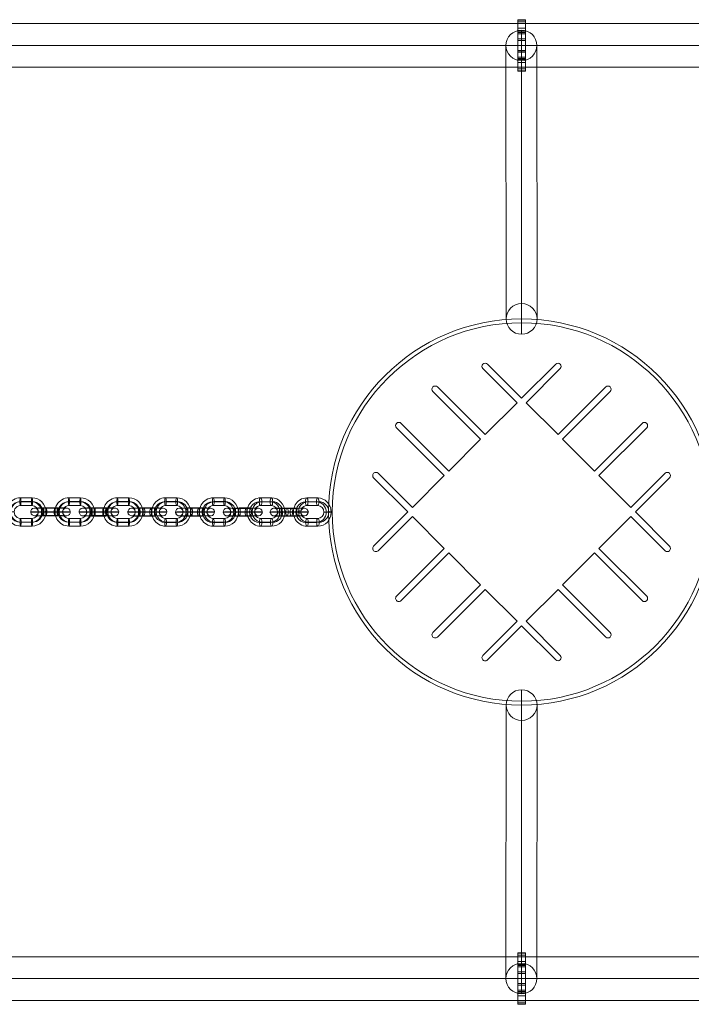
# Model space of a CAD drawing. Units: millimetres. Extents: x -1266 to 10775, y -6057 to 8027.
# Drawn here: x 5872 to 6393, y 1973 to 2738 of the extents above; entities that cross this region are included whole.
import ezdxf

# ---------------------------------------------------------------- set-up
doc = ezdxf.new("R2010")
doc.units = ezdxf.units.MM
doc.header["$MEASUREMENT"] = 0
for name, color, linetype, lineweight in [('joiners-new - Level 25', 7, 'Continuous', 0), ('joiners-new - Level 26', 7, 'Continuous', 0), ('joiners-new - Level 29', 7, 'Continuous', 0), ('joiners-new - Level 30', 7, 'Continuous', 0), ('joiners-new - Level 42', 7, 'Continuous', 0), ('Level 8', 18, 'Continuous', 0)]:
    doc.layers.add(name, color=color, linetype=linetype, lineweight=lineweight)

# ---------------------------------------------------------------- blocks, each defined once
blk = doc.blocks.new('From Smart Solid_100')
at = {"layer": 'joiners-new - Level 29', "color": 12, "linetype": 'Continuous', "lineweight": 13}
for p, q in [((0.07, -94.37), (-0.07, 118.13)), ((-11.93, -106.25), (-12.07, 106.25)), ((12.07, -106.25), (11.93, 106.25)), ((0.07, -118.13), (-0.07, 94.37))]:
    blk.add_line(p, q, dxfattribs=at)
for centre in [(-0.07, 106.25), (0.07, -106.25)]:
    blk.add_ellipse(centre, major_axis=(-12, -0.01), ratio=0.990129, dxfattribs=at)
blk = doc.blocks.new('From Smart Solid_101')
at = {"layer": 'joiners-new - Level 30', "color": 12, "linetype": 'Continuous', "lineweight": 13}
for p, q in [((-0.07, -94.37), (0.07, 118.13)), ((-12.07, -106.25), (-11.93, 106.25)), ((11.93, -106.25), (12.07, 106.25)), ((-0.07, -118.13), (0.07, 94.37))]:
    blk.add_line(p, q, dxfattribs=at)
at = {"layer": 'joiners-new - Level 30', "color": 12, "linetype": 'Continuous', "lineweight": 13, "extrusion": (0, 0, -1)}
for centre in [(0.07, 106.25), (-0.07, -106.25)]:
    blk.add_ellipse(centre, major_axis=(-12, 0.01), ratio=0.990129, dxfattribs=at)
blk = doc.blocks.new('From Smart Solid_116')
at = {"layer": 'joiners-new - Level 26', "color": 252}
for p, q in [((3.69, 7.95), (-5.08, 7.95)), ((4.35, 11), (-4.43, 11)), ((5.03, 8.05), (-3.75, 8.05)), ((4.37, 5), (-4.4, 5)), ((-4.37, -5), (4.4, -5)), ((-5.03, -8.05), (3.75, -8.05)), ((-4.35, -11), (4.43, -11)), ((-3.69, -7.95), (5.08, -7.95))]:
    blk.add_line(p, q, dxfattribs=at)
for centre, major_axis, start_param, end_param in [((-4.39, 0), (0.85, -10.97), 3.066009, 6.207602), ((-5.05, -0.05), (0.62, -7.98), 3.066009, 6.207602), ((-3.72, 0.05), (0.62, -7.98), 3.066009, 6.207602), ((3.72, -0.05), (0.62, -7.98), 6.207602, 9.349194), ((4.39, 0), (0.85, -10.97), 6.207602, 9.349194), ((5.05, 0.05), (0.62, -7.98), 6.207602, 9.349194), ((-4.39, 0), (0.39, -4.99), 3.066009, 6.207602), ((4.39, 0), (0.39, -4.99), 6.207602, 9.349194)]:
    blk.add_ellipse(centre, major_axis=major_axis, ratio=0.974868, start_param=start_param, end_param=end_param, dxfattribs=at)
at = {"layer": 'joiners-new - Level 26', "color": 252, "extrusion": (0, 0, -1)}
for centre, major_axis, ratio in [((-4.41, 8), (0, -3), 0.222146), ((-4.41, 8), (0, -3), 0.222146), ((4.36, 8), (0, -3), 0.222146), ((-12.19, 0.01), (3, 0.01), 0.016823)]:
    blk.add_ellipse(centre, major_axis=major_axis, ratio=ratio, dxfattribs=at)
at = {"layer": 'joiners-new - Level 26', "color": 252}
for centre, major_axis, ratio in [((12.19, -0.01), (-3, -0.01), 0.016823), ((-4.36, -8), (0, 3), 0.222146), ((4.42, -8), (0, 3), 0.222146), ((4.42, -8), (0, 3), 0.222146)]:
    blk.add_ellipse(centre, major_axis=major_axis, ratio=ratio, dxfattribs=at)
blk = doc.blocks.new('From Smart Solid_117')
at = {"layer": 'joiners-new - Level 26', "color": 252}
for p, q in [((3.24, 7.95), (-5.27, 7.95)), ((4.2, 11), (-4.31, 11)), ((5.19, 8.05), (-3.32, 8.05)), ((4.23, 5), (-4.28, 5)), ((-4.23, -5), (4.28, -5)), ((-5.19, -8.05), (3.32, -8.05)), ((-4.2, -11), (4.31, -11)), ((-3.24, -7.95), (5.27, -7.95))]:
    blk.add_line(p, q, dxfattribs=at)
for centre, major_axis, start_param, end_param in [((-4.26, 0), (0.57, -10.99), 3.09262, 6.234213), ((-5.23, -0.05), (0.41, -7.99), 3.09262, 6.234213), ((-3.28, 0.05), (0.41, -7.99), 3.09262, 6.234213), ((3.28, -0.05), (0.41, -7.99), 6.234213, 9.375805), ((4.26, 0), (0.57, -10.99), 6.234213, 9.375805), ((5.23, 0.05), (0.41, -7.99), 6.234213, 9.375805), ((-4.26, 0), (0.26, -4.99), 3.09262, 6.234213), ((4.26, 0), (0.26, -4.99), 6.234213, 9.375805)]:
    blk.add_ellipse(centre, major_axis=major_axis, ratio=0.94549, start_param=start_param, end_param=end_param, dxfattribs=at)
at = {"layer": 'joiners-new - Level 26', "color": 252, "extrusion": (0, 0, -1)}
for centre, major_axis, ratio in [((-4.3, 8), (0, -3), 0.32526), ((-4.3, 8), (0, -3), 0.32526), ((4.21, 8), (0, -3), 0.32526), ((-11.82, 0), (3, 0.02), 0.015942)]:
    blk.add_ellipse(centre, major_axis=major_axis, ratio=ratio, dxfattribs=at)
at = {"layer": 'joiners-new - Level 26', "color": 252}
for centre, major_axis, ratio in [((11.82, 0), (-3, -0.02), 0.015942), ((-4.21, -8), (0, 3), 0.32526), ((4.3, -8), (0, 3), 0.32526), ((4.3, -8), (0, 3), 0.32526)]:
    blk.add_ellipse(centre, major_axis=major_axis, ratio=ratio, dxfattribs=at)
blk = doc.blocks.new('From Smart Solid_118')
at = {"layer": 'joiners-new - Level 26', "color": 252}
for p, q in [((3.24, 7.95), (-5.27, 7.95)), ((4.2, 11), (-4.31, 11)), ((5.19, 8.05), (-3.32, 8.05)), ((4.23, 5), (-4.28, 5)), ((-4.23, -5), (4.28, -5)), ((-5.19, -8.05), (3.32, -8.05)), ((-4.2, -11), (4.31, -11)), ((-3.24, -7.95), (5.27, -7.95))]:
    blk.add_line(p, q, dxfattribs=at)
for centre, major_axis, start_param, end_param in [((-4.26, 0), (0.57, -10.99), 3.09262, 6.234213), ((-5.23, -0.05), (0.41, -7.99), 3.09262, 6.234213), ((-3.28, 0.05), (0.41, -7.99), 3.09262, 6.234213), ((3.28, -0.05), (0.41, -7.99), 6.234213, 9.375805), ((4.26, 0), (0.57, -10.99), 6.234213, 9.375805), ((5.23, 0.05), (0.41, -7.99), 6.234213, 9.375805), ((-4.26, 0), (0.26, -4.99), 3.09262, 6.234213), ((4.26, 0), (0.26, -4.99), 6.234213, 9.375805)]:
    blk.add_ellipse(centre, major_axis=major_axis, ratio=0.94549, start_param=start_param, end_param=end_param, dxfattribs=at)
at = {"layer": 'joiners-new - Level 26', "color": 252, "extrusion": (0, 0, -1)}
for centre, major_axis, ratio in [((-4.3, 8), (0, -3), 0.32526), ((-4.3, 8), (0, -3), 0.32526), ((4.21, 8), (0, -3), 0.32526), ((-11.82, 0), (3, 0.02), 0.015942)]:
    blk.add_ellipse(centre, major_axis=major_axis, ratio=ratio, dxfattribs=at)
at = {"layer": 'joiners-new - Level 26', "color": 252}
for centre, major_axis, ratio in [((11.82, 0), (-3, -0.02), 0.015942), ((-4.21, -8), (0, 3), 0.32526), ((4.3, -8), (0, 3), 0.32526), ((4.3, -8), (0, 3), 0.32526)]:
    blk.add_ellipse(centre, major_axis=major_axis, ratio=ratio, dxfattribs=at)
blk = doc.blocks.new('From Smart Solid_119')
at = {"layer": 'joiners-new - Level 26', "color": 252}
for p, q in [((-6.17, 2.86), (2.6, 2.86)), ((5.5, 0.08), (-3.28, 0.09)), ((6.15, 3.13), (-2.62, 3.14)), ((6.83, 0.19), (-1.94, 0.19)), ((-6.83, -0.19), (1.94, -0.19)), ((-6.15, -3.14), (2.62, -3.14)), ((-5.5, -0.08), (3.28, -0.09)), ((6.17, -2.86), (-2.6, -2.86))]:
    blk.add_line(p, q, dxfattribs=at)
for centre, major_axis, start_param, end_param in [((-4.39, 0), (-11, -0.04), 4.488342, 7.629935), ((-4.4, 3), (-8, -0.03), 4.488342, 7.629935), ((-4.39, 0), (-5, -0.02), 4.488342, 7.629935), ((4.39, 0), (-11, -0.04), 1.34675, 4.488342), ((4.38, 3), (-8, -0.03), 1.34675, 4.488342), ((4.39, 0), (-5, -0.02), 1.34675, 4.488342), ((-4.38, -3), (-8, -0.03), 4.488342, 7.629935), ((4.4, -3), (-8, -0.03), 1.34675, 4.488342)]:
    blk.add_ellipse(centre, major_axis=major_axis, ratio=0.016823, start_param=start_param, end_param=end_param, dxfattribs=at)
for centre, major_axis, ratio in [((-12.19, 0), (-0.23, 2.99), 0.974868), ((-6.16, -0.14), (0, 3), 0.222146), ((2.61, -0.14), (0, 3), 0.222146), ((2.61, -0.14), (0, 3), 0.222146)]:
    blk.add_ellipse(centre, major_axis=major_axis, ratio=ratio, dxfattribs=at)
at = {"layer": 'joiners-new - Level 26', "color": 252, "extrusion": (0, 0, -1)}
for centre, major_axis, ratio in [((-2.61, 0.14), (0, 3), 0.222146), ((-2.61, 0.14), (0, 3), 0.222146), ((6.16, 0.14), (0, 3), 0.222146), ((12.19, -0.01), (-0.23, 2.99), 0.974868)]:
    blk.add_ellipse(centre, major_axis=major_axis, ratio=ratio, dxfattribs=at)
blk = doc.blocks.new('From Smart Solid_120')
at = {"layer": 'joiners-new - Level 26', "color": 252}
for p, q in [((-6.87, 2.87), (1.64, 2.86)), ((5.88, 0.08), (-2.63, 0.08)), ((6.84, 3.13), (-1.67, 3.13)), ((7.83, 0.18), (-0.68, 0.19)), ((-7.83, -0.18), (0.68, -0.19)), ((-6.84, -3.13), (1.67, -3.14)), ((-5.88, -0.08), (2.63, -0.09)), ((6.87, -2.87), (-1.64, -2.86))]:
    blk.add_line(p, q, dxfattribs=at)
for centre, major_axis, start_param, end_param in [((-4.26, 0), (-11, -0.06), 4.381059, 7.522651), ((-4.27, 3), (-8, -0.04), 4.381059, 7.522651), ((-4.26, 0), (-5, -0.03), 4.381059, 7.522651), ((4.26, 0), (-11, -0.06), 1.239466, 4.381059), ((4.24, 3), (-8, -0.04), 1.239466, 4.381059), ((4.26, 0), (-5, -0.03), 1.239466, 4.381059), ((-4.24, -3), (-8, -0.04), 4.381059, 7.522651), ((4.27, -3), (-8, -0.04), 1.239466, 4.381059)]:
    blk.add_ellipse(centre, major_axis=major_axis, ratio=0.015942, start_param=start_param, end_param=end_param, dxfattribs=at)
for centre, major_axis, ratio in [((-11.82, 0), (-0.15, 3), 0.94549), ((-6.86, -0.13), (0, 3), 0.32526), ((1.65, -0.14), (0, 3), 0.32526), ((1.65, -0.14), (0, 3), 0.32526)]:
    blk.add_ellipse(centre, major_axis=major_axis, ratio=ratio, dxfattribs=at)
at = {"layer": 'joiners-new - Level 26', "color": 252, "extrusion": (0, 0, -1)}
for centre, major_axis, ratio in [((-1.65, 0.14), (0, 3), 0.32526), ((-1.65, 0.14), (0, 3), 0.32526), ((6.86, 0.13), (0, 3), 0.32526), ((11.82, 0), (-0.15, 3), 0.94549)]:
    blk.add_ellipse(centre, major_axis=major_axis, ratio=ratio, dxfattribs=at)
blk = doc.blocks.new('From Smart Solid_121')
at = {"layer": 'joiners-new - Level 26', "color": 252}
for p, q in [((-6.17, 2.86), (2.6, 2.86)), ((5.5, 0.08), (-3.28, 0.09)), ((6.15, 3.14), (-2.62, 3.14)), ((6.83, 0.19), (-1.94, 0.19)), ((-6.83, -0.19), (1.94, -0.19)), ((-6.15, -3.13), (2.62, -3.14)), ((-5.5, -0.08), (3.28, -0.09)), ((6.18, -2.86), (-2.6, -2.86))]:
    blk.add_line(p, q, dxfattribs=at)
for centre, major_axis, start_param, end_param in [((-4.39, 0), (-11, -0.04), 4.488342, 7.629935), ((-4.4, 3), (-8, -0.03), 4.488342, 7.629935), ((-4.39, 0), (-5, -0.02), 4.488342, 7.629935), ((4.39, 0), (-11, -0.04), 1.34675, 4.488342), ((4.38, 3), (-8, -0.03), 1.34675, 4.488342), ((4.39, 0), (-5, -0.02), 1.34675, 4.488342), ((-4.38, -3), (-8, -0.03), 4.488342, 7.629935), ((4.4, -3), (-8, -0.03), 1.34675, 4.488342)]:
    blk.add_ellipse(centre, major_axis=major_axis, ratio=0.016823, start_param=start_param, end_param=end_param, dxfattribs=at)
for centre, major_axis, ratio in [((-12.19, 0.01), (-0.23, 2.99), 0.974868), ((-6.16, -0.14), (0, 3), 0.222146), ((2.61, -0.14), (0, 3), 0.222146), ((2.61, -0.14), (0, 3), 0.222146)]:
    blk.add_ellipse(centre, major_axis=major_axis, ratio=ratio, dxfattribs=at)
at = {"layer": 'joiners-new - Level 26', "color": 252, "extrusion": (0, 0, -1)}
for centre, major_axis, ratio in [((-2.61, 0.14), (0, 3), 0.222146), ((-2.61, 0.14), (0, 3), 0.222146), ((6.16, 0.14), (0, 3), 0.222146), ((12.19, 0), (-0.23, 2.99), 0.974868)]:
    blk.add_ellipse(centre, major_axis=major_axis, ratio=ratio, dxfattribs=at)
blk = doc.blocks.new('From Smart Solid_122')
at = {"layer": 'joiners-new - Level 26', "color": 252}
for p, q in [((4.02, 7.94), (-4.89, 7.95)), ((4.43, 11), (-4.48, 11)), ((4.86, 8.05), (-4.06, 8.05)), ((4.45, 5), (-4.47, 5)), ((-4.45, -5), (4.47, -5)), ((-4.86, -8.05), (4.06, -8.05)), ((-4.43, -11), (4.48, -11)), ((-4.02, -7.94), (4.89, -7.95))]:
    blk.add_line(p, q, dxfattribs=at)
for centre, major_axis, start_param, end_param in [((-4.46, 0), (1.37, -10.91), 3.017153, 6.158746), ((-4.87, -0.05), (1, -7.94), 3.017153, 6.158746), ((-4.04, 0.05), (1, -7.94), 3.017153, 6.158746), ((4.04, -0.05), (1, -7.94), 6.158746, 9.300338), ((4.46, 0), (1.37, -10.91), 6.158746, 9.300338), ((4.87, 0.05), (1, -7.94), 6.158746, 9.300338), ((-4.46, 0), (0.62, -4.96), 3.017153, 6.158746), ((4.46, 0), (0.62, -4.96), 6.158746, 9.300338)]:
    blk.add_ellipse(centre, major_axis=major_axis, ratio=0.990142, start_param=start_param, end_param=end_param, dxfattribs=at)
at = {"layer": 'joiners-new - Level 26', "color": 252, "extrusion": (0, 0, -1)}
for centre, major_axis, ratio in [((-4.47, 8), (0, -3), 0.138988), ((-4.47, 8), (0, -3), 0.138988), ((4.44, 8), (0, -3), 0.138988), ((-12.38, 0.01), (3, 0.01), 0.017385)]:
    blk.add_ellipse(centre, major_axis=major_axis, ratio=ratio, dxfattribs=at)
at = {"layer": 'joiners-new - Level 26', "color": 252}
for centre, major_axis, ratio in [((12.38, -0.01), (-3, -0.01), 0.017385), ((-4.44, -8), (0, 3), 0.138988), ((4.47, -8), (0, 3), 0.138988), ((4.47, -8), (0, 3), 0.138988)]:
    blk.add_ellipse(centre, major_axis=major_axis, ratio=ratio, dxfattribs=at)
blk = doc.blocks.new('From Smart Solid_123')
at = {"layer": 'joiners-new - Level 26', "color": 252}
for p, q in [((4.02, 7.94), (-4.89, 7.95)), ((4.43, 11), (-4.48, 11)), ((4.86, 8.05), (-4.06, 8.05)), ((4.45, 5), (-4.47, 5)), ((-4.45, -5), (4.47, -5)), ((-4.86, -8.05), (4.06, -8.05)), ((-4.43, -11), (4.48, -11)), ((-4.02, -7.94), (4.89, -7.95))]:
    blk.add_line(p, q, dxfattribs=at)
for centre, major_axis, start_param, end_param in [((-4.46, 0), (1.37, -10.91), 3.017153, 6.158746), ((-4.87, -0.05), (1, -7.94), 3.017153, 6.158746), ((-4.04, 0.05), (1, -7.94), 3.017153, 6.158746), ((4.04, -0.05), (1, -7.94), 6.158746, 9.300338), ((4.46, 0), (1.37, -10.91), 6.158746, 9.300338), ((4.87, 0.05), (1, -7.94), 6.158746, 9.300338), ((-4.46, 0), (0.62, -4.96), 3.017153, 6.158746), ((4.46, 0), (0.62, -4.96), 6.158746, 9.300338)]:
    blk.add_ellipse(centre, major_axis=major_axis, ratio=0.990142, start_param=start_param, end_param=end_param, dxfattribs=at)
at = {"layer": 'joiners-new - Level 26', "color": 252, "extrusion": (0, 0, -1)}
for centre, major_axis, ratio in [((-4.47, 8), (0, -3), 0.138988), ((-4.47, 8), (0, -3), 0.138988), ((4.44, 8), (0, -3), 0.138988), ((-12.38, 0.01), (3, 0.01), 0.017385)]:
    blk.add_ellipse(centre, major_axis=major_axis, ratio=ratio, dxfattribs=at)
at = {"layer": 'joiners-new - Level 26', "color": 252}
for centre, major_axis, ratio in [((12.38, -0.01), (-3, -0.01), 0.017385), ((-4.44, -8), (0, 3), 0.138988), ((4.47, -8), (0, 3), 0.138988), ((4.47, -8), (0, 3), 0.138988)]:
    blk.add_ellipse(centre, major_axis=major_axis, ratio=ratio, dxfattribs=at)
blk = doc.blocks.new('From Smart Solid_124')
at = {"layer": 'joiners-new - Level 26', "color": 252}
for p, q in [((4.02, 7.94), (-4.89, 7.95)), ((4.43, 11), (-4.48, 11)), ((4.86, 8.05), (-4.06, 8.05)), ((4.45, 5), (-4.47, 5)), ((-4.45, -5), (4.47, -5)), ((-4.86, -8.05), (4.06, -8.05)), ((-4.43, -11), (4.48, -11)), ((-4.02, -7.94), (4.89, -7.95))]:
    blk.add_line(p, q, dxfattribs=at)
for centre, major_axis, start_param, end_param in [((-4.46, 0), (1.37, -10.91), 3.017153, 6.158746), ((-4.87, -0.05), (1, -7.94), 3.017153, 6.158746), ((-4.04, 0.05), (1, -7.94), 3.017153, 6.158746), ((4.04, -0.05), (1, -7.94), 6.158746, 9.300338), ((4.46, 0), (1.37, -10.91), 6.158746, 9.300338), ((4.87, 0.05), (1, -7.94), 6.158746, 9.300338), ((-4.46, 0), (0.62, -4.96), 3.017153, 6.158746), ((4.46, 0), (0.62, -4.96), 6.158746, 9.300338)]:
    blk.add_ellipse(centre, major_axis=major_axis, ratio=0.990142, start_param=start_param, end_param=end_param, dxfattribs=at)
at = {"layer": 'joiners-new - Level 26', "color": 252, "extrusion": (0, 0, -1)}
for centre, major_axis, ratio in [((-4.47, 8), (0, -3), 0.138988), ((-4.47, 8), (0, -3), 0.138988), ((4.44, 8), (0, -3), 0.138988), ((-12.38, 0.01), (3, 0.01), 0.017385)]:
    blk.add_ellipse(centre, major_axis=major_axis, ratio=ratio, dxfattribs=at)
at = {"layer": 'joiners-new - Level 26', "color": 252}
for centre, major_axis, ratio in [((12.38, -0.01), (-3, -0.01), 0.017385), ((-4.44, -8), (0, 3), 0.138988), ((4.47, -8), (0, 3), 0.138988), ((4.47, -8), (0, 3), 0.138988)]:
    blk.add_ellipse(centre, major_axis=major_axis, ratio=ratio, dxfattribs=at)
blk = doc.blocks.new('From Smart Solid_125')
at = {"layer": 'joiners-new - Level 26', "color": 252}
for p, q in [((-5.57, 2.86), (3.34, 2.86)), ((5.15, 0.09), (-3.76, 0.09)), ((5.56, 3.14), (-3.35, 3.14)), ((5.99, 0.19), (-2.93, 0.19)), ((-5.99, -0.19), (2.93, -0.19)), ((-5.56, -3.14), (3.35, -3.14)), ((-5.15, -0.09), (3.76, -0.09)), ((5.57, -2.86), (-3.34, -2.86))]:
    blk.add_line(p, q, dxfattribs=at)
for centre, major_axis, start_param, end_param in [((-4.46, 0), (-11, -0.02), 4.572929, 7.714521), ((-4.46, 3), (-8, -0.02), 4.572929, 7.714521), ((-4.46, 0), (-5, -0.01), 4.572929, 7.714521), ((4.46, 0), (-11, -0.02), 1.431336, 4.572929), ((4.45, 3), (-8, -0.02), 1.431336, 4.572929), ((4.46, 0), (-5, -0.01), 1.431336, 4.572929), ((-4.45, -3), (-8, -0.02), 4.572929, 7.714521), ((4.46, -3), (-8, -0.02), 1.431336, 4.572929)]:
    blk.add_ellipse(centre, major_axis=major_axis, ratio=0.017385, start_param=start_param, end_param=end_param, dxfattribs=at)
for centre, major_axis, ratio in [((-12.38, 0.01), (-0.37, 2.98), 0.990142), ((-5.57, -0.14), (0, 3), 0.138988), ((3.34, -0.14), (0, 3), 0.138988), ((3.34, -0.14), (0, 3), 0.138988)]:
    blk.add_ellipse(centre, major_axis=major_axis, ratio=ratio, dxfattribs=at)
at = {"layer": 'joiners-new - Level 26', "color": 252, "extrusion": (0, 0, -1)}
for centre, major_axis, ratio in [((-3.34, 0.14), (0, 3), 0.138988), ((-3.34, 0.14), (0, 3), 0.138988), ((5.57, 0.14), (0, 3), 0.138988), ((12.38, -0.01), (-0.37, 2.98), 0.990142)]:
    blk.add_ellipse(centre, major_axis=major_axis, ratio=ratio, dxfattribs=at)
blk = doc.blocks.new('From Smart Solid_126')
at = {"layer": 'joiners-new - Level 26', "color": 252}
for p, q in [((-5.57, 2.86), (3.34, 2.86)), ((5.15, 0.09), (-3.76, 0.09)), ((5.56, 3.14), (-3.35, 3.14)), ((5.99, 0.19), (-2.93, 0.19)), ((-5.98, -0.19), (2.93, -0.19)), ((-5.56, -3.14), (3.35, -3.14)), ((-5.15, -0.09), (3.76, -0.09)), ((5.57, -2.86), (-3.34, -2.86))]:
    blk.add_line(p, q, dxfattribs=at)
for centre, major_axis, start_param, end_param in [((-4.46, 0), (-11, -0.02), 4.572929, 7.714521), ((-4.46, 3), (-8, -0.02), 4.572929, 7.714521), ((-4.46, 0), (-5, -0.01), 4.572929, 7.714521), ((4.46, 0), (-11, -0.02), 1.431336, 4.572929), ((4.45, 3), (-8, -0.02), 1.431336, 4.572929), ((4.46, 0), (-5, -0.01), 1.431336, 4.572929), ((-4.45, -3), (-8, -0.02), 4.572929, 7.714521), ((4.46, -3), (-8, -0.02), 1.431336, 4.572929)]:
    blk.add_ellipse(centre, major_axis=major_axis, ratio=0.017385, start_param=start_param, end_param=end_param, dxfattribs=at)
for centre, major_axis, ratio in [((-12.38, 0.01), (-0.37, 2.98), 0.990142), ((-5.57, -0.14), (0, 3), 0.138988), ((3.34, -0.14), (0, 3), 0.138988), ((3.34, -0.14), (0, 3), 0.138988)]:
    blk.add_ellipse(centre, major_axis=major_axis, ratio=ratio, dxfattribs=at)
at = {"layer": 'joiners-new - Level 26', "color": 252, "extrusion": (0, 0, -1)}
for centre, major_axis, ratio in [((-3.34, 0.14), (0, 3), 0.138988), ((-3.34, 0.14), (0, 3), 0.138988), ((5.57, 0.14), (0, 3), 0.138988), ((12.38, -0.01), (-0.37, 2.98), 0.990142)]:
    blk.add_ellipse(centre, major_axis=major_axis, ratio=ratio, dxfattribs=at)
blk = doc.blocks.new('From Smart Solid_127')
at = {"layer": 'joiners-new - Level 26', "color": 252}
for p, q in [((3.7, 7.95), (-5.08, 7.95)), ((4.35, 11), (-4.43, 11)), ((5.02, 8.05), (-3.76, 8.05)), ((4.37, 5), (-4.41, 5)), ((-4.37, -5), (4.41, -5)), ((-5.02, -8.05), (3.76, -8.05)), ((-4.35, -11), (4.43, -11)), ((-3.7, -7.95), (5.08, -7.95))]:
    blk.add_line(p, q, dxfattribs=at)
for centre, major_axis, start_param, end_param in [((-4.39, 0), (0.85, -10.97), 3.065333, 6.206926), ((-5.05, -0.05), (0.62, -7.98), 3.065333, 6.206926), ((-3.73, 0.05), (0.62, -7.98), 3.065333, 6.206926), ((3.73, -0.05), (0.62, -7.98), 6.206926, 9.348518), ((4.39, 0), (0.85, -10.97), 6.206926, 9.348518), ((5.05, 0.05), (0.62, -7.98), 6.206926, 9.348518), ((-4.39, 0), (0.39, -4.98), 3.065333, 6.206926), ((4.39, 0), (0.39, -4.98), 6.206926, 9.348518)]:
    blk.add_ellipse(centre, major_axis=major_axis, ratio=0.975276, start_param=start_param, end_param=end_param, dxfattribs=at)
at = {"layer": 'joiners-new - Level 26', "color": 252, "extrusion": (0, 0, -1)}
for centre, major_axis, ratio in [((-4.42, 8), (0, -3), 0.220347), ((-4.42, 8), (0, -3), 0.220347), ((4.36, 8), (0, -3), 0.220347), ((-12.19, 0), (3, 0.01), 0.016836)]:
    blk.add_ellipse(centre, major_axis=major_axis, ratio=ratio, dxfattribs=at)
at = {"layer": 'joiners-new - Level 26', "color": 252}
for centre, major_axis, ratio in [((12.19, -0.01), (-3, -0.01), 0.016836), ((-4.36, -8), (0, 3), 0.220347), ((4.42, -8), (0, 3), 0.220347), ((4.42, -8), (0, 3), 0.220347)]:
    blk.add_ellipse(centre, major_axis=major_axis, ratio=ratio, dxfattribs=at)
blk = doc.blocks.new('From Smart Solid_128')
at = {"layer": 'joiners-new - Level 26', "color": 252}
for p, q in [((-6.16, 2.86), (2.62, 2.86)), ((5.49, 0.08), (-3.29, 0.09)), ((6.14, 3.14), (-2.64, 3.14)), ((6.81, 0.19), (-1.97, 0.19)), ((-6.81, -0.19), (1.97, -0.19)), ((-6.14, -3.14), (2.64, -3.14)), ((-5.49, -0.08), (3.29, -0.09)), ((6.16, -2.86), (-2.62, -2.86))]:
    blk.add_line(p, q, dxfattribs=at)
for centre, major_axis, start_param, end_param in [((-4.39, 0), (-11, -0.04), 4.490187, 7.63178), ((-4.4, 3), (-8, -0.03), 4.490187, 7.63178), ((-4.39, 0), (-5, -0.02), 4.490187, 7.63178), ((4.39, 0), (-11, -0.04), 1.348595, 4.490187), ((4.38, 3), (-8, -0.03), 1.348595, 4.490187), ((4.39, 0), (-5, -0.02), 1.348595, 4.490187), ((-4.38, -3), (-8, -0.03), 4.490187, 7.63178), ((4.4, -3), (-8, -0.03), 1.348595, 4.490187)]:
    blk.add_ellipse(centre, major_axis=major_axis, ratio=0.016836, start_param=start_param, end_param=end_param, dxfattribs=at)
for centre, major_axis, ratio in [((-12.19, 0.01), (-0.23, 2.99), 0.975276), ((-6.15, -0.14), (0, 3), 0.220347), ((2.63, -0.14), (0, 3), 0.220347), ((2.63, -0.14), (0, 3), 0.220347)]:
    blk.add_ellipse(centre, major_axis=major_axis, ratio=ratio, dxfattribs=at)
at = {"layer": 'joiners-new - Level 26', "color": 252, "extrusion": (0, 0, -1)}
for centre, major_axis, ratio in [((-2.63, 0.14), (0, 3), 0.220347), ((-2.63, 0.14), (0, 3), 0.220347), ((6.15, 0.14), (0, 3), 0.220347), ((12.19, -0.01), (-0.23, 2.99), 0.975276)]:
    blk.add_ellipse(centre, major_axis=major_axis, ratio=ratio, dxfattribs=at)
blk = doc.blocks.new('From Smart Solid_129')
at = {"layer": 'joiners-new - Level 26', "color": 252}
for p, q in [((-6.16, 2.86), (2.62, 2.86)), ((5.49, 0.08), (-3.29, 0.09)), ((6.14, 3.13), (-2.64, 3.14)), ((6.81, 0.19), (-1.97, 0.19)), ((-6.81, -0.19), (1.97, -0.19)), ((-6.14, -3.14), (2.64, -3.14)), ((-5.49, -0.08), (3.29, -0.09)), ((6.16, -2.86), (-2.62, -2.86))]:
    blk.add_line(p, q, dxfattribs=at)
for centre, major_axis, start_param, end_param in [((-4.39, 0), (-11, -0.04), 4.490187, 7.63178), ((-4.4, 3), (-8, -0.03), 4.490187, 7.63178), ((-4.39, 0), (-5, -0.02), 4.490187, 7.63178), ((4.39, 0), (-11, -0.04), 1.348595, 4.490187), ((4.38, 3), (-8, -0.03), 1.348595, 4.490187), ((4.39, 0), (-5, -0.02), 1.348595, 4.490187), ((-4.38, -3), (-8, -0.03), 4.490187, 7.63178), ((4.4, -3), (-8, -0.03), 1.348595, 4.490187)]:
    blk.add_ellipse(centre, major_axis=major_axis, ratio=0.016836, start_param=start_param, end_param=end_param, dxfattribs=at)
for centre, major_axis, ratio in [((-12.19, 0), (-0.23, 2.99), 0.975276), ((-6.15, -0.14), (0, 3), 0.220347), ((2.63, -0.14), (0, 3), 0.220347), ((2.63, -0.14), (0, 3), 0.220347)]:
    blk.add_ellipse(centre, major_axis=major_axis, ratio=ratio, dxfattribs=at)
at = {"layer": 'joiners-new - Level 26', "color": 252, "extrusion": (0, 0, -1)}
for centre, major_axis, ratio in [((-2.63, 0.14), (0, 3), 0.220347), ((-2.63, 0.14), (0, 3), 0.220347), ((6.15, 0.14), (0, 3), 0.220347), ((12.19, -0.01), (-0.23, 2.99), 0.975276)]:
    blk.add_ellipse(centre, major_axis=major_axis, ratio=ratio, dxfattribs=at)
blk = doc.blocks.new('From Smart Solid_156')
at = {"layer": 'joiners-new - Level 26', "color": 40, "linetype": 'Continuous', "lineweight": 13}
for p, q in [((-26.52, 114.9), (0, 88.39)), ((0, 88.39), (26.52, 114.9)), ((-3.54, 84.85), (-30.05, 111.37)), ((30.05, 111.37), (3.54, 84.85)), ((-31.82, 56.57), (-68.87, 93.61)), ((-65.33, 97.15), (-28.28, 60.1)), ((28.28, 60.1), (65.33, 97.15)), ((68.87, 93.61), (31.82, 56.57)), ((-28.28, 60.1), (-3.54, 84.85)), ((3.54, 84.85), (28.28, 60.1)), ((-93.61, 68.87), (-56.57, 31.82)), ((56.57, 31.82), (93.61, 68.87)), ((-60.1, 28.28), (-97.15, 65.33)), ((97.15, 65.33), (60.1, 28.28)), ((-56.57, 31.82), (-31.82, 56.57)), ((31.82, 56.57), (56.57, 31.82)), ((-88.39, 0), (-114.9, 26.52)), ((-111.37, 30.05), (-84.85, 3.54)), ((-84.85, 3.54), (-60.1, 28.28)), ((60.1, 28.28), (84.85, 3.54)), ((84.85, 3.54), (111.37, 30.05)), ((114.9, 26.52), (88.39, 0)), ((-114.9, -26.52), (-88.39, 0)), ((-84.85, -3.54), (-111.37, -30.05)), ((-60.1, -28.28), (-84.85, -3.54)), ((84.85, -3.54), (60.1, -28.28)), ((111.37, -30.05), (84.85, -3.54)), ((88.39, 0), (114.9, -26.52)), ((-97.15, -65.33), (-60.1, -28.28)), ((60.1, -28.28), (97.15, -65.33)), ((-56.57, -31.82), (-93.61, -68.87)), ((-31.82, -56.57), (-56.57, -31.82)), ((56.57, -31.82), (31.82, -56.57)), ((93.61, -68.87), (56.57, -31.82)), ((-68.87, -93.61), (-31.82, -56.57)), ((-28.28, -60.1), (-65.33, -97.15)), ((-3.54, -84.85), (-28.28, -60.1)), ((28.28, -60.1), (3.54, -84.85)), ((65.33, -97.15), (28.28, -60.1)), ((31.82, -56.57), (68.87, -93.61)), ((-30.05, -111.37), (-3.54, -84.85)), ((0, -88.39), (-26.52, -114.91)), ((26.52, -114.91), (0, -88.39)), ((3.54, -84.85), (30.05, -111.37))]:
    blk.add_line(p, q, dxfattribs=at)
at = {"layer": 'joiners-new - Level 26', "color": 40, "linetype": 'Continuous', "lineweight": 13, "extrusion": (0, 0, -1)}
for centre, start, end in [((28.28, 113.14), 315, 135), ((-28.28, 113.14), 45, 225), ((67.1, 95.38), 315, 135), ((-67.1, 95.38), 45, 225), ((95.38, 67.1), 315, 135), ((-95.38, 67.1), 45, 225), ((113.14, 28.28), 315, 135), ((-113.14, 28.28), 45, 225), ((113.14, -28.28), 225, 45), ((-113.14, -28.28), 135, 315), ((95.38, -67.1), 225, 45), ((-95.38, -67.1), 135, 315), ((67.1, -95.38), 225, 45), ((-67.1, -95.38), 135, 315), ((28.28, -113.14), 225, 45), ((-28.28, -113.14), 135, 315)]:
    blk.add_arc(centre, 2.5, start, end, dxfattribs=at)
blk = doc.blocks.new('From Smart Solid_159')
at = {"layer": 'joiners-new - Level 25', "color": 40, "lineweight": 13}
for p, q in [((-3, -20), (-3, 20)), ((-3, 20), (3, 20)), ((-3, 19.75), (3, 19.75)), ((-3, 18.24), (-3, 19.75)), ((-3, 18.24), (3, 18.24)), ((-3, 11.01), (-3, 18.24)), ((3, -20), (3, 20)), ((3, 18.24), (3, 19.75)), ((3, 11.01), (3, 18.24)), ((-3, 13.31), (3, 13.31)), ((-3, 11.01), (3, 11.01)), ((-3, -11.01), (-3, 11.01)), ((-3, 10.11), (-3, 5.11)), ((-3, 10.11), (3, 10.11)), ((-3, 9.05), (3, 9.05)), ((-3, 9.05), (-3, 3.94)), ((3, -11.01), (3, 11.01)), ((3, 10.11), (3, 5.11)), ((3, 9.05), (3, 3.94)), ((-3, 5.11), (3, 5.11)), ((-3, -5.1), (-3, 5.11)), ((-3, 3.94), (3, 3.94)), ((-3, -3.94), (-3, 3.94)), ((3, -5.1), (3, 5.11)), ((3, -3.94), (3, 3.94)), ((-3, 0), (3, 0)), ((-3, 0), (3, 0)), ((-3, -3.94), (3, -3.94)), ((-3, -3.94), (-3, -9.05)), ((-3, -5.1), (3, -5.1)), ((-3, -10.11), (-3, -5.1)), ((-3, -5.11), (3, -5.11)), ((3, -3.94), (3, -9.05)), ((3, -10.11), (3, -5.1)), ((-3, -9.05), (3, -9.05)), ((-3, -10.11), (3, -10.11)), ((-3, -11.01), (3, -11.01)), ((-3, -18.24), (-3, -11.01)), ((-3, -13.31), (3, -13.31)), ((3, -18.24), (3, -11.01)), ((-3, -18.24), (3, -18.24)), ((-3, -19.75), (-3, -18.24)), ((-3, -19.75), (3, -19.75)), ((-3, -20), (3, -20)), ((3, -19.75), (3, -18.24))]:
    blk.add_line(p, q, dxfattribs=at)
blk = doc.blocks.new('From Smart Solid_162')
at = {"layer": 'joiners-new - Level 25', "color": 40, "lineweight": 13}
for p, q in [((-3, -20), (-3, 20)), ((-3, 20), (3, 20)), ((-3, 19.75), (3, 19.75)), ((-3, 18.24), (-3, 19.75)), ((-3, 18.24), (3, 18.24)), ((-3, 11.01), (-3, 18.24)), ((3, -20), (3, 20)), ((3, 18.24), (3, 19.75)), ((3, 11.01), (3, 18.24)), ((-3, 13.31), (3, 13.31)), ((-3, 11.01), (3, 11.01)), ((-3, -11.01), (-3, 11.01)), ((-3, 10.11), (-3, 5.11)), ((-3, 10.11), (3, 10.11)), ((-3, 9.05), (3, 9.05)), ((-3, 9.05), (-3, 3.94)), ((3, -11.01), (3, 11.01)), ((3, 10.11), (3, 5.11)), ((3, 9.05), (3, 3.94)), ((-3, 5.11), (3, 5.11)), ((-3, -5.1), (-3, 5.11)), ((-3, 3.94), (3, 3.94)), ((-3, -3.94), (-3, 3.94)), ((3, -5.1), (3, 5.11)), ((3, -3.94), (3, 3.94)), ((-3, 0), (3, 0)), ((-3, 0), (3, 0)), ((-3, -3.94), (3, -3.94)), ((-3, -3.94), (-3, -9.05)), ((-3, -5.1), (3, -5.1)), ((-3, -10.11), (-3, -5.1)), ((-3, -5.11), (3, -5.11)), ((3, -3.94), (3, -9.05)), ((3, -10.11), (3, -5.1)), ((-3, -9.05), (3, -9.05)), ((-3, -10.11), (3, -10.11)), ((-3, -11.01), (3, -11.01)), ((-3, -18.24), (-3, -11.01)), ((-3, -13.31), (3, -13.31)), ((3, -18.24), (3, -11.01)), ((-3, -18.24), (3, -18.24)), ((-3, -19.75), (-3, -18.24)), ((-3, -19.75), (3, -19.75)), ((-3, -20), (3, -20)), ((3, -19.75), (3, -18.24))]:
    blk.add_line(p, q, dxfattribs=at)
blk = doc.blocks.new('From Smart Solid_168')
at = {"layer": 'joiners-new - Level 42', "color": 12, "linetype": 'Continuous', "lineweight": 13}
for p, q in [((0, 147), (0, 150)), ((-147, 0), (-150, 0)), ((147, 0), (150, 0)), ((0, -147), (0, -150))]:
    blk.add_line(p, q, dxfattribs=at)
at = {"layer": 'joiners-new - Level 42', "color": 12, "linetype": 'Continuous', "lineweight": 13, "extrusion": (0, 0, -1)}
blk.add_arc((0, 0), 150, 0, 359.99999, dxfattribs=at)
at = {"layer": 'joiners-new - Level 42', "color": 12, "linetype": 'Continuous', "lineweight": 13}
for radius in [150, 147]:
    blk.add_arc((0, 0), radius, 0, 359.99999, dxfattribs=at)
for p in [(0, 150), (-150, 0), (150, 0), (0, -150)]:
    blk.add_point(p, dxfattribs=at)
blk = doc.blocks.new('From Smart Solid_176')
at = {"layer": 'joiners-new - Level 25', "color": 40, "lineweight": 13}
for p, q in [((945, 17), (-945, 17)), ((948.83, 0), (-948.83, 0)), ((941.17, 0), (-941.17, 0)), ((945, -17), (-945, -17))]:
    blk.add_line(p, q, dxfattribs=at)
blk = doc.blocks.new('From Smart Solid_177')
at = {"layer": 'joiners-new - Level 25', "color": 40, "lineweight": 13}
for p, q in [((945, 17), (-945, 17)), ((948.83, 0), (-948.83, 0)), ((941.17, 0), (-941.17, 0)), ((945, -17), (-945, -17))]:
    blk.add_line(p, q, dxfattribs=at)
blk = doc.blocks.new('joiners-new_1')
at = {"layer": 'joiners-new - Level 25', "color": 40, "lineweight": 13}
for name, p in [('From Smart Solid_177', (6261.52, 2717.68)), ('From Smart Solid_159', (6261.52, 2717.68)), ('From Smart Solid_162', (6261.52, 1992.68)), ('From Smart Solid_176', (6261.52, 1992.68))]:
    blk.add_blockref(name, p, dxfattribs=at)
at = {"layer": 'joiners-new - Level 26', "color": 40, "linetype": 'Continuous', "lineweight": 13}
blk.add_blockref('From Smart Solid_156', (6261.44, 2355.18), dxfattribs=at)
at = {"layer": 'joiners-new - Level 26', "color": 252}
for name, p in [('From Smart Solid_122', (5876.73, 2355.22)), ('From Smart Solid_123', (5914.36, 2355.21)), ('From Smart Solid_124', (5951.99, 2355.19)), ('From Smart Solid_127', (5989.28, 2355.18)), ('From Smart Solid_116', (6026.35, 2355.16)), ('From Smart Solid_117', (6062.98, 2355.15)), ('From Smart Solid_118', (6098.91, 2355.13)), ('From Smart Solid_125', (5895.55, 2355.22)), ('From Smart Solid_126', (5933.18, 2355.2)), ('From Smart Solid_128', (5970.74, 2355.18)), ('From Smart Solid_129', (6007.81, 2355.17)), ('From Smart Solid_119', (6007.83, 2355.17)), ('From Smart Solid_121', (6044.88, 2355.15)), ('From Smart Solid_120', (6080.95, 2355.14))]:
    blk.add_blockref(name, p, dxfattribs=at)
at = {"layer": 'joiners-new - Level 29', "color": 12, "linetype": 'Continuous', "lineweight": 13}
blk.add_blockref('From Smart Solid_100', (6261.37, 2611.43), dxfattribs=at)
at = {"layer": 'joiners-new - Level 30', "color": 12, "linetype": 'Continuous', "lineweight": 13}
blk.add_blockref('From Smart Solid_101', (6261.37, 2098.93), dxfattribs=at)
at = {"layer": 'joiners-new - Level 42', "color": 12, "linetype": 'Continuous', "lineweight": 13}
blk.add_blockref('From Smart Solid_168', (6261.44, 2355.18), dxfattribs=at)

msp = doc.modelspace()

# ---------------------------------------------------------------- block references
at = {"layer": 'Level 8', "color": 7, "linetype": 'Continuous', "lineweight": 0}
msp.add_blockref('joiners-new_1', (0, 0), dxfattribs=at)

doc.saveas('drawing.dxf')
